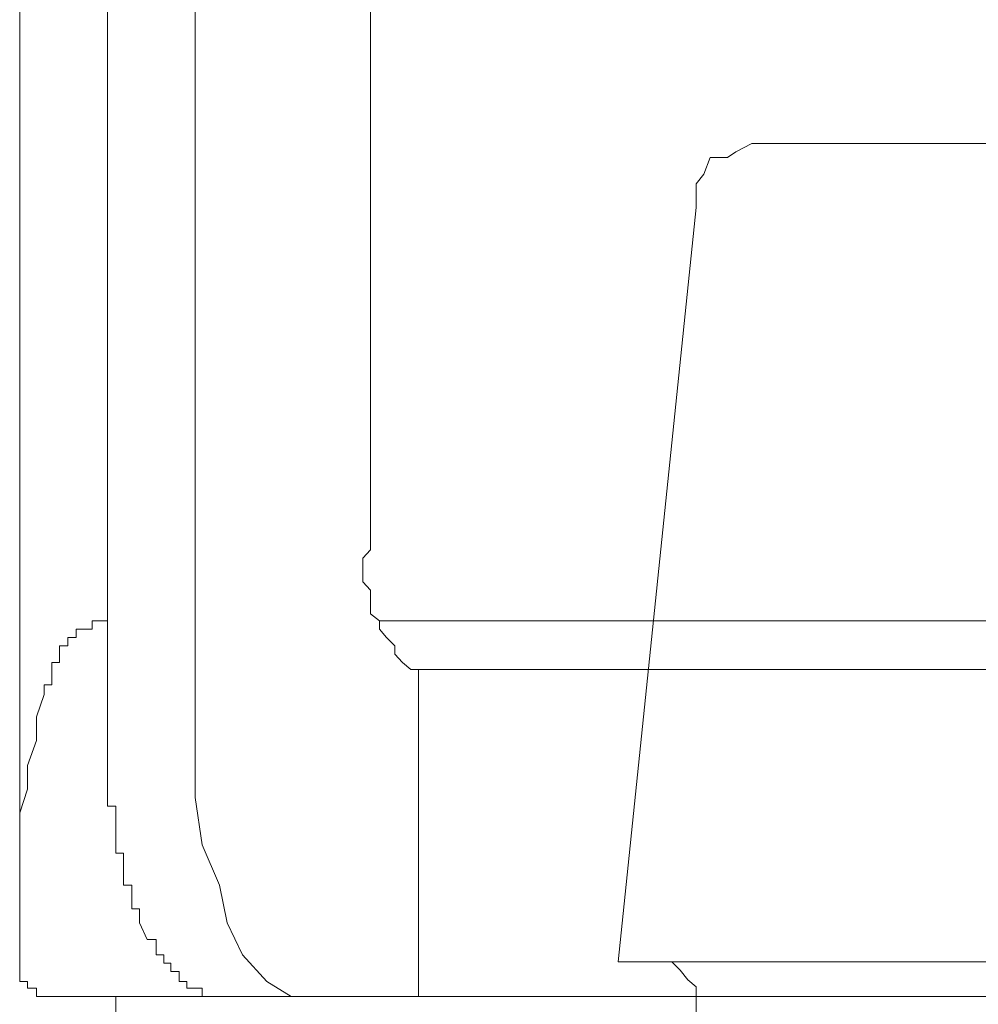
# Model space of a CAD drawing. Units: inches. Extents: x -877 to 1012, y -584 to 323.
# Drawn here: x -194 to -190, y -83 to -78 of the extents above; entities that cross this region are included whole.
import ezdxf

# ---------------------------------------------------------------- set-up
doc = ezdxf.new("R2010")
doc.units = ezdxf.units.IN
doc.header["$MEASUREMENT"] = 0
doc.layers.add('图层 1', color=7, linetype='Continuous')

msp = doc.modelspace()

# ---------------------------------------------------------------- linework, layer by layer
at = {"layer": '图层 1', "color": 7, "lineweight": 9}
for points in [[(-194.3432, -82.3097), (-194.3432, -76.5961)], [(-193.9528, -77.2716), (-193.9528, -81.7086)], [(-193.5624, -77.2716), (-193.5624, -81.7086)], [(-192.7816, -78.1516), (-192.7816, -80.8162)], [(-191.0526, -79.0067), (-191.0836, -79.0067), (-191.1549, -79.0439), (-191.1921, -79.0687), (-191.2695, -79.0687), (-191.2974, -79.1431), (-191.3315, -79.1864), (-191.3315, -79.2174), (-191.3315, -79.2918)], [(-191.0526, -79.0067), (-189.2958, -79.0067)], [(-191.3315, -79.2918), (-191.6785, -82.6505)], [(-192.7816, -80.8162), (-192.8157, -80.8534), (-192.8157, -80.8906), (-192.8157, -80.9216), (-192.8157, -80.9588), (-192.7816, -80.9959), (-192.7816, -81.0269), (-192.7816, -81.0641), (-192.7816, -81.1013), (-192.7413, -81.1323), (-192.7413, -81.1694), (-192.7103, -81.2066), (-192.6731, -81.2438), (-192.6731, -81.281), (-192.639, -81.3182), (-192.6019, -81.3492), (-192.5678, -81.3492)], [(-194.021, -81.1323), (-194.021, -81.1323)], [(-194.021, -81.1323), (-194.021, -81.1323)], [(-194.021, -81.1323), (-194.021, -81.1323)], [(-194.021, -81.1323), (-194.021, -81.1323)], [(-194.021, -81.1323), (-194.021, -81.1323)], [(-194.021, -81.1323), (-194.021, -81.1323)], [(-194.021, -81.1323), (-194.021, -81.1323)], [(-194.021, -81.1323), (-194.021, -81.1323)], [(-194.021, -81.1323), (-194.021, -81.1323)], [(-194.021, -81.1694), (-194.021, -81.1323)], [(-194.021, -81.1323), (-193.9869, -81.1323)], [(-193.9869, -81.1323), (-193.9869, -81.1323)], [(-193.9869, -81.1323), (-193.9869, -81.1323)], [(-193.9869, -81.1323), (-193.9869, -81.1323)], [(-193.9869, -81.1323), (-193.9869, -81.1323)], [(-193.9869, -81.1323), (-193.9869, -81.1323)], [(-193.9869, -81.1323), (-193.9869, -81.1323)], [(-193.9869, -81.1323), (-193.9869, -81.1323)], [(-193.9869, -81.1323), (-193.9869, -81.1323)], [(-193.9869, -81.1323), (-193.9869, -81.1323)], [(-193.9869, -81.1323), (-193.9869, -81.1323)], [(-193.9869, -81.1323), (-193.9869, -81.1323)], [(-193.9869, -81.1323), (-193.9869, -81.1323)], [(-193.9869, -81.1323), (-193.9528, -81.1323)], [(-193.9528, -81.1323), (-193.9528, -81.1323)], [(-193.9528, -81.1323), (-193.9528, -81.1323)], [(-193.9528, -81.1323), (-193.9528, -81.1323)], [(-193.9528, -81.1323), (-193.9528, -81.1323)], [(-192.7413, -81.1323), (-188.453, -81.1323)], [(-194.0922, -81.1694), (-194.0922, -81.1694)], [(-194.0922, -81.1694), (-194.0922, -81.1694)], [(-194.0922, -81.1694), (-194.0922, -81.1694)], [(-194.0922, -81.1694), (-194.0922, -81.1694)], [(-194.0922, -81.1694), (-194.0922, -81.1694)], [(-194.0922, -81.1694), (-194.0922, -81.1694)], [(-194.0922, -81.1694), (-194.0922, -81.1694)], [(-194.0922, -81.2066), (-194.0922, -81.1694)], [(-194.0922, -81.1694), (-194.0612, -81.1694)], [(-194.0612, -81.1694), (-194.0612, -81.1694)], [(-194.0612, -81.1694), (-194.0612, -81.1694)], [(-194.0612, -81.1694), (-194.0612, -81.1694)], [(-194.0612, -81.1694), (-194.0612, -81.1694)], [(-194.0612, -81.1694), (-194.0612, -81.1694)], [(-194.0612, -81.1694), (-194.0612, -81.1694)], [(-194.0612, -81.1694), (-194.0612, -81.1694)], [(-194.0612, -81.1694), (-194.0612, -81.1694)], [(-194.0612, -81.1694), (-194.0612, -81.1694)], [(-194.0612, -81.1694), (-194.0612, -81.1694)], [(-194.0612, -81.1694), (-194.0612, -81.1694)], [(-194.0612, -81.1694), (-194.0612, -81.1694)], [(-194.0612, -81.1694), (-194.0612, -81.1694)], [(-194.0612, -81.1694), (-194.0612, -81.1694)], [(-194.0612, -81.1694), (-194.021, -81.1694)], [(-194.021, -81.1694), (-194.021, -81.1694)], [(-194.021, -81.1694), (-194.021, -81.1694)], [(-194.021, -81.1694), (-194.021, -81.1694)], [(-194.1294, -81.2066), (-194.1294, -81.2066)], [(-194.1294, -81.2066), (-194.1294, -81.2066)], [(-194.1294, -81.2066), (-194.1294, -81.2066)], [(-194.1294, -81.2066), (-194.1294, -81.2066)], [(-194.1294, -81.2066), (-194.1294, -81.2066)], [(-194.1294, -81.2066), (-194.1294, -81.2066)], [(-194.1294, -81.2066), (-194.1294, -81.2066)], [(-194.1294, -81.2438), (-194.1294, -81.2066)], [(-194.1294, -81.2066), (-194.0922, -81.2066)], [(-194.0922, -81.2066), (-194.0922, -81.2066)], [(-194.0922, -81.2066), (-194.0922, -81.2066)], [(-194.0922, -81.2066), (-194.0922, -81.2066)], [(-194.0922, -81.2066), (-194.0922, -81.2066)], [(-194.0922, -81.2066), (-194.0922, -81.2066)], [(-194.0922, -81.2066), (-194.0922, -81.2066)], [(-194.0922, -81.2066), (-194.0922, -81.2066)], [(-194.0922, -81.2066), (-194.0922, -81.2066)], [(-194.1666, -81.2438), (-194.1666, -81.2438)], [(-194.1666, -81.2438), (-194.1666, -81.2438)], [(-194.1666, -81.281), (-194.1666, -81.2438)], [(-194.1666, -81.2438), (-194.1294, -81.2438)], [(-194.1666, -81.281), (-194.1666, -81.281)], [(-194.1666, -81.281), (-194.1666, -81.281)], [(-194.1666, -81.281), (-194.1666, -81.281)], [(-194.1666, -81.281), (-194.1666, -81.281)], [(-194.1666, -81.281), (-194.1666, -81.281)], [(-194.1666, -81.281), (-194.1666, -81.281)], [(-194.1666, -81.281), (-194.1666, -81.281)], [(-194.1666, -81.281), (-194.1666, -81.281)], [(-194.1666, -81.281), (-194.1666, -81.281)], [(-194.1666, -81.281), (-194.1666, -81.281)], [(-194.1666, -81.3182), (-194.1666, -81.281)], [(-194.1294, -81.2438), (-194.1294, -81.2438)], [(-194.1294, -81.2438), (-194.1294, -81.2438)], [(-194.1294, -81.2438), (-194.1294, -81.2438)], [(-194.1294, -81.2438), (-194.1294, -81.2438)], [(-194.1294, -81.2438), (-194.1294, -81.2438)], [(-194.1294, -81.2438), (-194.1294, -81.2438)], [(-194.1294, -81.2438), (-194.1294, -81.2438)], [(-194.1294, -81.2438), (-194.1294, -81.2438)], [(-194.1294, -81.2438), (-194.1294, -81.2438)], [(-194.1294, -81.2438), (-194.1294, -81.2438)], [(-194.2007, -81.3182), (-194.2007, -81.3182)], [(-194.2007, -81.3182), (-194.2007, -81.3182)], [(-194.2007, -81.3492), (-194.2007, -81.3182)], [(-194.2007, -81.3182), (-194.1666, -81.3182)], [(-194.1666, -81.3182), (-194.1666, -81.3182)], [(-194.1666, -81.3182), (-194.1666, -81.3182)], [(-194.1666, -81.3182), (-194.1666, -81.3182)], [(-194.1666, -81.3182), (-194.1666, -81.3182)], [(-194.1666, -81.3182), (-194.1666, -81.3182)], [(-194.1666, -81.3182), (-194.1666, -81.3182)], [(-194.1666, -81.3182), (-194.1666, -81.3182)], [(-194.2007, -81.3492), (-194.2007, -81.3492)], [(-194.2007, -81.3492), (-194.2007, -81.3492)], [(-194.2007, -81.3492), (-194.2007, -81.3492)], [(-194.2007, -81.3492), (-194.2007, -81.3492)], [(-194.2007, -81.3492), (-194.2007, -81.3492)], [(-194.2007, -81.3492), (-194.2007, -81.3492)], [(-194.2007, -81.3492), (-194.2007, -81.3492)], [(-194.2007, -81.3492), (-194.2007, -81.3492)], [(-194.2007, -81.3492), (-194.2007, -81.3492)], [(-194.2007, -81.3863), (-194.2007, -81.3492)], [(-192.5368, -81.3492), (-192.5678, -81.3492)], [(-192.5678, -82.8054), (-192.5678, -81.3492)], [(-192.5368, -81.3492), (-191.787, -81.3492)], [(-191.787, -81.3492), (-186.9286, -81.3492)], [(-194.2007, -81.3863), (-194.2007, -81.3863)], [(-194.2007, -81.3863), (-194.2007, -81.3863)], [(-194.2007, -81.3863), (-194.2007, -81.3863)], [(-194.2007, -81.3863), (-194.2007, -81.3863)], [(-194.2007, -81.3863), (-194.2007, -81.3863)], [(-194.2007, -81.3863), (-194.2007, -81.3863)], [(-194.2007, -81.3863), (-194.2007, -81.3863)], [(-194.2007, -81.3863), (-194.2007, -81.3863)], [(-194.2007, -81.3863), (-194.2007, -81.3863)], [(-194.2007, -81.4173), (-194.2007, -81.3863)], [(-194.2347, -81.4173), (-194.2347, -81.4173)], [(-194.2347, -81.4173), (-194.2347, -81.4173)], [(-194.2347, -81.4173), (-194.2347, -81.4173)], [(-194.2347, -81.4607), (-194.2347, -81.4173)], [(-194.2347, -81.4173), (-194.2007, -81.4173)], [(-194.2007, -81.4173), (-194.2007, -81.4173)], [(-194.2007, -81.4173), (-194.2007, -81.4173)], [(-194.2007, -81.4173), (-194.2007, -81.4173)], [(-194.2347, -81.4607), (-194.2688, -81.5599), (-194.2688, -81.6652), (-194.3091, -81.7767), (-194.3091, -81.8821), (-194.3432, -81.9874), (-194.3432, -82.0618), (-194.3432, -82.1671), (-194.3432, -82.2725), (-194.3432, -82.3778), (-194.3432, -82.477)], [(-194.2347, -81.4607), (-194.2347, -81.4607)], [(-194.2347, -81.4607), (-194.2347, -81.4607)], [(-194.2347, -81.4607), (-194.2347, -81.4607)], [(-194.2347, -81.4607), (-194.2347, -81.4607)], [(-194.2347, -81.4607), (-194.2347, -81.4607)], [(-194.2347, -81.4607), (-194.2347, -81.4607)], [(-194.2347, -81.4607), (-194.2347, -81.4607)], [(-194.2347, -81.4607), (-194.2347, -81.4607)], [(-193.9528, -81.7086), (-193.9528, -81.7086)], [(-193.9528, -81.7086), (-193.9528, -81.7086)], [(-193.9528, -81.7086), (-193.9528, -81.7086)], [(-193.9528, -81.7086), (-193.9528, -81.7086)], [(-193.9528, -81.7458), (-193.9528, -81.7086)], [(-193.5624, -81.7086), (-193.5624, -81.9193)], [(-193.9528, -81.7458), (-193.9528, -81.7458)], [(-193.9528, -81.7458), (-193.9528, -81.7458)], [(-193.9528, -81.7458), (-193.9528, -81.7458)], [(-193.9528, -81.7767), (-193.9528, -81.7458)], [(-193.9528, -81.7767), (-193.9528, -81.7767)], [(-193.9528, -81.7767), (-193.9528, -81.7767)], [(-193.9528, -81.7767), (-193.9528, -81.7767)], [(-193.9528, -81.7767), (-193.9528, -81.7767)], [(-193.9528, -81.8077), (-193.9528, -81.7767)], [(-193.9528, -81.8077), (-193.9528, -81.8077)], [(-193.9528, -81.8077), (-193.9528, -81.8077)], [(-193.9528, -81.8077), (-193.9528, -81.8077)], [(-193.9528, -81.8511), (-193.9528, -81.8077)], [(-193.9528, -81.8511), (-193.9528, -81.8511)], [(-193.9528, -81.8511), (-193.9528, -81.8511)], [(-193.9528, -81.8511), (-193.9528, -81.8511)], [(-193.9528, -81.8511), (-193.9528, -81.8511)], [(-193.9528, -81.8821), (-193.9528, -81.8511)], [(-193.9528, -81.8821), (-193.9528, -81.8821)], [(-193.9528, -81.8821), (-193.9528, -81.8821)], [(-193.9528, -81.8821), (-193.9528, -81.8821)], [(-193.9528, -81.8821), (-193.9528, -81.8821)], [(-193.9528, -81.9193), (-193.9528, -81.8821)], [(-193.9528, -81.9193), (-193.9528, -81.9193)], [(-193.9528, -81.9193), (-193.9528, -81.9193)], [(-193.9528, -81.9193), (-193.9528, -81.9193)], [(-193.9528, -81.9193), (-193.9528, -81.9193)], [(-193.9528, -81.9565), (-193.9528, -81.9193)], [(-193.5624, -81.9193), (-193.5314, -82.13)], [(-193.9156, -81.9565), (-193.9528, -81.9565)], [(-193.9156, -81.9565), (-193.9156, -81.9565)], [(-193.9156, -81.9565), (-193.9156, -81.9565)], [(-193.9156, -81.9565), (-193.9156, -81.9565)], [(-193.9156, -81.9874), (-193.9156, -81.9565)], [(-193.9156, -81.9874), (-193.9156, -81.9874)], [(-193.9156, -81.9874), (-193.9156, -81.9874)], [(-193.9156, -81.9874), (-193.9156, -81.9874)], [(-193.9156, -81.9874), (-193.9156, -81.9874)], [(-193.9156, -82.0246), (-193.9156, -81.9874)], [(-193.9156, -82.0246), (-193.9156, -82.0246)], [(-193.9156, -82.0246), (-193.9156, -82.0246)], [(-193.9156, -82.0246), (-193.9156, -82.0246)], [(-193.9156, -82.0246), (-193.9156, -82.0246)], [(-193.9156, -82.0246), (-193.9156, -82.0246)], [(-193.9156, -82.0618), (-193.9156, -82.0246)], [(-193.9156, -82.0618), (-193.9156, -82.0618)], [(-193.9156, -82.0618), (-193.9156, -82.0618)], [(-193.9156, -82.0618), (-193.9156, -82.0618)], [(-193.9156, -82.0618), (-193.9156, -82.0618)], [(-193.9156, -82.0928), (-193.9156, -82.0618)], [(-193.9156, -82.0928), (-193.9156, -82.0928)], [(-193.9156, -82.0928), (-193.9156, -82.0928)], [(-193.9156, -82.0928), (-193.9156, -82.0928)], [(-193.9156, -82.0928), (-193.9156, -82.0928)], [(-193.9156, -82.13), (-193.9156, -82.0928)], [(-193.9156, -82.13), (-193.9156, -82.13)], [(-193.9156, -82.13), (-193.9156, -82.13)], [(-193.9156, -82.13), (-193.9156, -82.13)], [(-193.9156, -82.13), (-193.9156, -82.13)], [(-193.9156, -82.1671), (-193.9156, -82.13)], [(-193.5314, -82.13), (-193.4539, -82.3097)], [(-193.9156, -82.1671), (-193.9156, -82.1671)], [(-193.9156, -82.1671), (-193.9156, -82.1671)], [(-193.9156, -82.1671), (-193.9156, -82.1671)], [(-193.8815, -82.1671), (-193.9156, -82.1671)], [(-193.8815, -82.1671), (-193.8815, -82.1671)], [(-193.8815, -82.1981), (-193.8815, -82.1671)], [(-193.8815, -82.1981), (-193.8815, -82.1981)], [(-193.8815, -82.1981), (-193.8815, -82.1981)], [(-193.8815, -82.1981), (-193.8815, -82.1981)], [(-193.8815, -82.1981), (-193.8815, -82.1981)], [(-193.8815, -82.2353), (-193.8815, -82.1981)], [(-193.8815, -82.2353), (-193.8815, -82.2353)], [(-193.8815, -82.2353), (-193.8815, -82.2353)], [(-193.8815, -82.2353), (-193.8815, -82.2353)], [(-193.8815, -82.2353), (-193.8815, -82.2353)], [(-193.8815, -82.2353), (-193.8815, -82.2353)], [(-193.8815, -82.2725), (-193.8815, -82.2353)], [(-193.8815, -82.2725), (-193.8815, -82.2725)], [(-193.8815, -82.2725), (-193.8815, -82.2725)], [(-193.8815, -82.2725), (-193.8815, -82.2725)], [(-193.8815, -82.2725), (-193.8815, -82.2725)], [(-193.8815, -82.3097), (-193.8815, -82.2725)], [(-193.8815, -82.3097), (-193.8815, -82.3097)], [(-193.8815, -82.3097), (-193.8815, -82.3097)], [(-193.8443, -82.3097), (-193.8815, -82.3097)], [(-193.8443, -82.3097), (-193.8443, -82.3097)], [(-193.8443, -82.3097), (-193.8443, -82.3097)], [(-193.8443, -82.3407), (-193.8443, -82.3097)], [(-193.4539, -82.3097), (-193.4199, -82.477)], [(-193.8443, -82.3407), (-193.8443, -82.3407)], [(-193.8443, -82.3407), (-193.8443, -82.3407)], [(-193.8443, -82.3407), (-193.8443, -82.3407)], [(-193.8443, -82.3407), (-193.8443, -82.3407)], [(-193.8443, -82.3407), (-193.8443, -82.3407)], [(-193.8443, -82.3778), (-193.8443, -82.3407)], [(-193.8443, -82.3778), (-193.8443, -82.3778)], [(-193.8443, -82.3778), (-193.8443, -82.3778)], [(-193.8443, -82.3778), (-193.8443, -82.3778)], [(-193.8443, -82.3778), (-193.8443, -82.3778)], [(-193.8443, -82.3778), (-193.8443, -82.3778)], [(-193.8443, -82.415), (-193.8443, -82.3778)], [(-193.8443, -82.415), (-193.8443, -82.415)], [(-193.8443, -82.415), (-193.8443, -82.415)], [(-193.8103, -82.415), (-193.8443, -82.415)], [(-193.8103, -82.415), (-193.8103, -82.415)], [(-193.8103, -82.477), (-193.8103, -82.415)], [(-194.3432, -82.477), (-194.3432, -82.477)], [(-194.3432, -82.477), (-194.3432, -82.477)], [(-194.3432, -82.477), (-194.3432, -82.477)], [(-194.3432, -82.477), (-194.3432, -82.477)], [(-194.3432, -82.477), (-194.3432, -82.477)], [(-194.3432, -82.5204), (-194.3432, -82.477)], [(-193.8103, -82.477), (-193.8103, -82.477)], [(-193.7762, -82.5514), (-193.8103, -82.477)], [(-193.4199, -82.477), (-193.3517, -82.6195)], [(-194.3432, -82.5204), (-194.3432, -82.5204)], [(-194.3432, -82.5204), (-194.3432, -82.5204)], [(-194.3432, -82.5204), (-194.3432, -82.5204)], [(-194.3432, -82.5204), (-194.3432, -82.5204)], [(-194.3432, -82.5204), (-194.3432, -82.5204)], [(-194.3432, -82.5204), (-194.3432, -82.5204)], [(-194.3432, -82.5514), (-194.3432, -82.5204)], [(-194.3432, -82.5885), (-194.3432, -82.5514)], [(-193.7762, -82.5514), (-193.7762, -82.5514)], [(-193.7762, -82.5514), (-193.7762, -82.5514)], [(-193.7762, -82.5514), (-193.7762, -82.5514)], [(-193.7762, -82.5514), (-193.7762, -82.5514)], [(-193.7762, -82.5514), (-193.7762, -82.5514)], [(-193.7359, -82.5514), (-193.7762, -82.5514)], [(-193.7359, -82.5514), (-193.7359, -82.5514)], [(-193.7359, -82.5885), (-193.7359, -82.5514)], [(-194.3432, -82.5885), (-194.3432, -82.5885)], [(-194.3432, -82.5885), (-194.3432, -82.5885)], [(-194.3432, -82.5885), (-194.3432, -82.5885)], [(-194.3432, -82.5885), (-194.3432, -82.5885)], [(-194.3432, -82.5885), (-194.3432, -82.5885)], [(-194.3432, -82.5885), (-194.3432, -82.5885)], [(-194.3432, -82.6195), (-194.3432, -82.5885)], [(-193.7359, -82.5885), (-193.7359, -82.5885)], [(-193.7359, -82.5885), (-193.7359, -82.5885)], [(-193.7359, -82.5885), (-193.7359, -82.5885)], [(-193.7359, -82.5885), (-193.7359, -82.5885)], [(-193.7359, -82.5885), (-193.7359, -82.5885)], [(-193.7359, -82.5885), (-193.7359, -82.5885)], [(-193.7359, -82.5885), (-193.7359, -82.5885)], [(-193.7359, -82.6195), (-193.7359, -82.5885)], [(-194.3432, -82.6195), (-194.3432, -82.6195)], [(-194.3432, -82.6195), (-194.3432, -82.6195)], [(-194.3432, -82.6195), (-194.3432, -82.6195)], [(-194.3432, -82.6195), (-194.3432, -82.6195)], [(-194.3432, -82.6195), (-194.3432, -82.6195)], [(-194.3432, -82.6195), (-194.3432, -82.6195)], [(-194.3432, -82.6195), (-194.3432, -82.6195)], [(-194.3432, -82.6195), (-194.3432, -82.6195)], [(-194.3432, -82.6195), (-194.3432, -82.6195)], [(-194.3432, -82.6567), (-194.3432, -82.6195)], [(-193.7359, -82.6195), (-193.7359, -82.6195)], [(-193.7359, -82.6195), (-193.7359, -82.6195)], [(-193.7018, -82.6195), (-193.7359, -82.6195)], [(-193.7018, -82.6195), (-193.7018, -82.6195)], [(-193.7018, -82.6195), (-193.7018, -82.6195)], [(-193.7018, -82.6195), (-193.7018, -82.6195)], [(-193.7018, -82.6195), (-193.7018, -82.6195)], [(-193.7018, -82.6195), (-193.7018, -82.6195)], [(-193.7018, -82.6567), (-193.7018, -82.6195)], [(-193.3517, -82.6195), (-193.2432, -82.7373)], [(-194.3432, -82.6567), (-194.3432, -82.6567)], [(-194.3432, -82.6567), (-194.3432, -82.6567)], [(-194.3432, -82.6567), (-194.3432, -82.6567)], [(-194.3432, -82.6567), (-194.3432, -82.6567)], [(-194.3432, -82.6567), (-194.3432, -82.6567)], [(-194.3432, -82.6567), (-194.3432, -82.6567)], [(-194.3432, -82.6567), (-194.3432, -82.6567)], [(-194.3432, -82.6567), (-194.3432, -82.6567)], [(-194.3432, -82.6567), (-194.3432, -82.6567)], [(-194.3432, -82.6567), (-194.3432, -82.6567)], [(-194.3432, -82.6939), (-194.3432, -82.6567)], [(-193.7018, -82.6567), (-193.7018, -82.6567)], [(-193.7018, -82.6567), (-193.7018, -82.6567)], [(-193.7018, -82.6567), (-193.7018, -82.6567)], [(-193.7018, -82.6567), (-193.7018, -82.6567)], [(-193.7018, -82.6567), (-193.7018, -82.6567)], [(-193.7018, -82.6567), (-193.7018, -82.6567)], [(-193.6708, -82.6567), (-193.7018, -82.6567)], [(-193.6708, -82.6567), (-193.6708, -82.6567)], [(-193.6708, -82.6567), (-193.6708, -82.6567)], [(-193.6708, -82.6939), (-193.6708, -82.6567)], [(-191.6785, -82.6505), (-189.2958, -82.6505)], [(-191.3315, -82.8736), (-191.3315, -82.7992), (-191.3315, -82.7621), (-191.3687, -82.7311), (-191.4028, -82.6877), (-191.4399, -82.6505), (-191.4709, -82.6505), (-191.5422, -82.6505)], [(-194.3432, -82.6939), (-194.3432, -82.6939)], [(-194.3432, -82.6939), (-194.3432, -82.6939)], [(-194.3432, -82.6939), (-194.3432, -82.6939)], [(-194.3432, -82.6939), (-194.3432, -82.6939)], [(-194.3432, -82.6939), (-194.3432, -82.6939)], [(-194.3432, -82.6939), (-194.3432, -82.6939)], [(-194.3432, -82.6939), (-194.3432, -82.6939)], [(-194.3432, -82.6939), (-194.3432, -82.6939)], [(-194.3432, -82.6939), (-194.3432, -82.6939)], [(-194.3432, -82.6939), (-194.3432, -82.6939)], [(-194.3432, -82.6939), (-194.3432, -82.6939)], [(-194.3432, -82.6939), (-194.3432, -82.6939)], [(-194.3432, -82.6939), (-194.3432, -82.6939)], [(-194.3432, -82.7373), (-194.3432, -82.6939)], [(-193.6708, -82.6939), (-193.6708, -82.6939)], [(-193.6708, -82.6939), (-193.6708, -82.6939)], [(-193.6708, -82.6939), (-193.6708, -82.6939)], [(-193.6708, -82.6939), (-193.6708, -82.6939)], [(-193.6708, -82.6939), (-193.6708, -82.6939)], [(-193.6708, -82.6939), (-193.6708, -82.6939)], [(-193.6708, -82.6939), (-193.6708, -82.6939)], [(-193.6708, -82.6939), (-193.6708, -82.6939)], [(-193.6336, -82.6939), (-193.6708, -82.6939)], [(-193.6336, -82.6939), (-193.6336, -82.6939)], [(-193.6336, -82.7373), (-193.6336, -82.6939)], [(-194.3432, -82.7373), (-194.3432, -82.7373)], [(-194.3432, -82.7373), (-194.3432, -82.7373)], [(-194.3432, -82.7373), (-194.3432, -82.7373)], [(-194.3432, -82.7373), (-194.3432, -82.7373)], [(-194.3091, -82.7373), (-194.3432, -82.7373)], [(-194.3091, -82.7373), (-194.3091, -82.7373)], [(-194.3091, -82.7373), (-194.3091, -82.7373)], [(-194.3091, -82.7373), (-194.3091, -82.7373)], [(-194.3091, -82.7373), (-194.3091, -82.7373)], [(-194.3091, -82.7373), (-194.3091, -82.7373)], [(-194.3091, -82.7373), (-194.3091, -82.7373)], [(-194.3091, -82.7373), (-194.3091, -82.7373)], [(-194.3091, -82.7373), (-194.3091, -82.7373)], [(-194.3091, -82.7373), (-194.3091, -82.7373)], [(-194.3091, -82.7373), (-194.3091, -82.7373)], [(-194.3091, -82.7373), (-194.3091, -82.7373)], [(-194.3091, -82.7682), (-194.3091, -82.7373)], [(-194.3091, -82.7682), (-194.3091, -82.7682)], [(-194.3091, -82.7682), (-194.3091, -82.7682)], [(-194.3091, -82.7682), (-194.3091, -82.7682)], [(-194.3091, -82.7682), (-194.3091, -82.7682)], [(-194.3091, -82.7682), (-194.3091, -82.7682)], [(-194.3091, -82.7682), (-194.3091, -82.7682)], [(-194.3091, -82.7682), (-194.3091, -82.7682)], [(-194.3091, -82.7682), (-194.3091, -82.7682)], [(-194.3091, -82.7682), (-194.3091, -82.7682)], [(-194.3091, -82.7682), (-194.3091, -82.7682)], [(-194.3091, -82.7682), (-194.3091, -82.7682)], [(-194.3091, -82.7682), (-194.3091, -82.7682)], [(-194.3091, -82.7682), (-194.3091, -82.7682)], [(-194.3091, -82.7682), (-194.3091, -82.7682)], [(-194.3091, -82.7682), (-194.3091, -82.7682)], [(-194.3091, -82.7682), (-194.3091, -82.7682)], [(-194.3091, -82.7682), (-194.3091, -82.7682)], [(-194.3091, -82.7682), (-194.3091, -82.7682)], [(-194.3091, -82.7682), (-194.3091, -82.7682)], [(-194.3091, -82.7682), (-194.3091, -82.7682)], [(-194.3091, -82.7682), (-194.3091, -82.7682)], [(-194.2688, -82.7682), (-194.3091, -82.7682)], [(-194.2688, -82.7682), (-194.2688, -82.7682)], [(-194.2688, -82.7682), (-194.2688, -82.7682)], [(-194.2688, -82.7682), (-194.2688, -82.7682)], [(-194.2688, -82.7682), (-194.2688, -82.7682)], [(-194.2688, -82.8054), (-194.2688, -82.7682)], [(-193.6336, -82.7373), (-193.6336, -82.7373)], [(-193.6336, -82.7373), (-193.6336, -82.7373)], [(-193.6336, -82.7373), (-193.6336, -82.7373)], [(-193.6336, -82.7373), (-193.6336, -82.7373)], [(-193.6336, -82.7373), (-193.6336, -82.7373)], [(-193.6336, -82.7373), (-193.6336, -82.7373)], [(-193.6336, -82.7373), (-193.6336, -82.7373)], [(-193.6336, -82.7373), (-193.6336, -82.7373)], [(-193.6336, -82.7373), (-193.6336, -82.7373)], [(-193.5996, -82.7373), (-193.6336, -82.7373)], [(-193.5996, -82.7373), (-193.5996, -82.7373)], [(-193.5996, -82.7373), (-193.5996, -82.7373)], [(-193.5996, -82.7373), (-193.5996, -82.7373)], [(-193.5996, -82.7682), (-193.5996, -82.7373)], [(-193.5996, -82.7682), (-193.5996, -82.7682)], [(-193.5996, -82.7682), (-193.5996, -82.7682)], [(-193.5996, -82.7682), (-193.5996, -82.7682)], [(-193.5996, -82.7682), (-193.5996, -82.7682)], [(-193.5996, -82.7682), (-193.5996, -82.7682)], [(-193.5996, -82.7682), (-193.5996, -82.7682)], [(-193.5624, -82.7682), (-193.5996, -82.7682)], [(-193.5624, -82.7682), (-193.5624, -82.7682)], [(-193.5624, -82.7682), (-193.5624, -82.7682)], [(-193.5624, -82.7682), (-193.5624, -82.7682)], [(-193.5624, -82.7682), (-193.5624, -82.7682)], [(-193.5624, -82.7682), (-193.5624, -82.7682)], [(-193.5624, -82.7682), (-193.5624, -82.7682)], [(-193.5624, -82.7682), (-193.5624, -82.7682)], [(-193.5624, -82.7682), (-193.5624, -82.7682)], [(-193.5624, -82.7682), (-193.5624, -82.7682)], [(-193.5624, -82.7682), (-193.5624, -82.7682)], [(-193.5314, -82.7682), (-193.5624, -82.7682)], [(-193.5314, -82.7682), (-193.5314, -82.7682)], [(-193.5314, -82.7682), (-193.5314, -82.7682)], [(-193.5314, -82.7682), (-193.5314, -82.7682)], [(-193.5314, -82.7682), (-193.5314, -82.7682)], [(-193.5314, -82.8054), (-193.5314, -82.7682)], [(-193.2432, -82.7373), (-193.1348, -82.8054)], [(-194.2688, -82.8054), (-194.2688, -82.8054)], [(-194.2688, -82.8054), (-194.2688, -82.8054)], [(-194.2688, -82.8054), (-194.2688, -82.8054)], [(-194.2688, -82.8054), (-194.2688, -82.8054)], [(-194.2688, -82.8054), (-194.2688, -82.8054)], [(-194.2688, -82.8054), (-194.2688, -82.8054)], [(-194.2688, -82.8054), (-194.2688, -82.8054)], [(-194.2688, -82.8054), (-194.2688, -82.8054)], [(-194.2688, -82.8054), (-194.2688, -82.8054)], [(-194.2688, -82.8054), (-194.2688, -82.8054)], [(-194.2688, -82.8054), (-194.2688, -82.8054)], [(-194.2688, -82.8054), (-194.2688, -82.8054)], [(-194.2688, -82.8054), (-194.2688, -82.8054)], [(-194.2688, -82.8054), (-194.2688, -82.8054)], [(-194.2688, -82.8054), (-194.2688, -82.8054)], [(-194.2688, -82.8054), (-194.2688, -82.8054)], [(-194.2688, -82.8054), (-194.2688, -82.8054)], [(-194.2688, -82.8054), (-194.2688, -82.8054)], [(-194.2688, -82.8054), (-194.2688, -82.8054)], [(-194.2688, -82.8054), (-194.2688, -82.8054)], [(-194.2347, -82.8054), (-194.2688, -82.8054)], [(-194.2347, -82.8054), (-194.2347, -82.8054)], [(-194.2347, -82.8054), (-194.2347, -82.8054)], [(-194.2347, -82.8054), (-194.2347, -82.8054)], [(-194.2347, -82.8054), (-194.2347, -82.8054)], [(-194.2347, -82.8054), (-194.2347, -82.8054)], [(-194.2347, -82.8054), (-194.2347, -82.8054)], [(-194.2347, -82.8054), (-194.2347, -82.8054)], [(-194.2347, -82.8054), (-194.2347, -82.8054)], [(-194.2347, -82.8054), (-194.2347, -82.8054)], [(-194.2347, -82.8054), (-194.2347, -82.8054)], [(-194.2347, -82.8054), (-194.2347, -82.8054)], [(-194.2347, -82.8054), (-194.2347, -82.8054)], [(-194.2347, -82.8054), (-194.2347, -82.8054)], [(-186.8202, -82.8054), (-194.2347, -82.8054)], [(-193.9156, -82.8054), (-193.9156, -88.3826)], [(-193.5314, -82.8054), (-193.5314, -82.8054)], [(-193.5314, -82.8054), (-193.5314, -82.8054)], [(-193.5314, -82.8054), (-193.5314, -82.8054)], [(-193.5314, -82.8054), (-193.5314, -82.8054)], [(-193.5314, -82.8054), (-193.5314, -82.8054)], [(-193.4911, -82.8054), (-193.5314, -82.8054)], [(-193.4911, -82.8054), (-193.4911, -82.8054)], [(-193.4911, -82.8054), (-193.4911, -82.8054)], [(-193.4911, -82.8054), (-193.4911, -82.8054)], [(-193.4911, -82.8054), (-193.4911, -82.8054)], [(-193.4911, -82.8054), (-193.4911, -82.8054)], [(-193.4911, -82.8054), (-193.4911, -82.8054)], [(-193.4911, -82.8054), (-193.4911, -82.8054)], [(-193.4911, -82.8054), (-193.4911, -82.8054)], [(-193.4911, -82.8054), (-193.4911, -82.8054)], [(-193.4539, -82.8054), (-193.4911, -82.8054)], [(-193.4539, -82.8054), (-193.4539, -82.8054)], [(-193.4539, -82.8054), (-193.4539, -82.8054)], [(-193.4539, -82.8054), (-193.4539, -82.8054)], [(-193.4539, -82.8054), (-193.4539, -82.8054)], [(-193.4539, -82.8054), (-193.4539, -82.8054)], [(-193.4539, -82.8054), (-193.4539, -82.8054)], [(-193.4539, -82.8054), (-193.4539, -82.8054)], [(-193.4539, -82.8054), (-193.4539, -82.8054)], [(-193.4539, -82.8054), (-193.4539, -82.8054)], [(-193.4539, -82.8054), (-193.4539, -82.8054)], [(-193.1348, -82.8054), (-193.0666, -82.8054)], [(-193.0666, -82.8054), (-192.5678, -82.8054)]]:
    msp.add_lwpolyline(points, dxfattribs=at)

doc.saveas('drawing.dxf')
